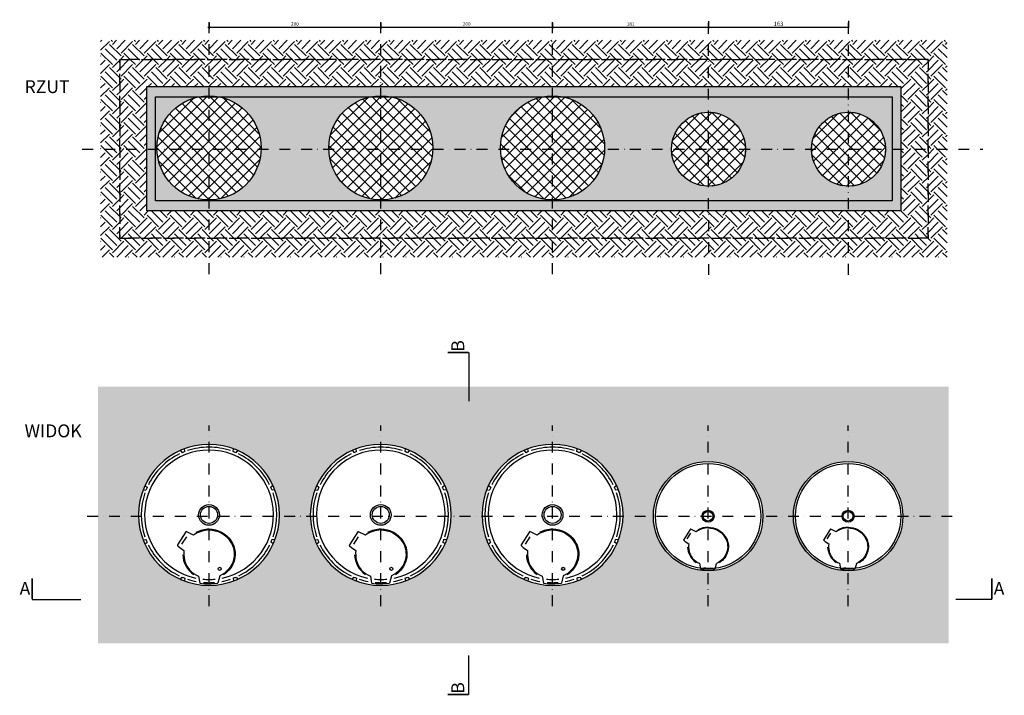
# Model space of a CAD drawing. Units: millimetres. Extents: x 77 to 1927, y 56 to 1398.
# Drawn here: x 77 to 1223, y 56 to 842 of the extents above; entities that cross this region are included whole.
import ezdxf

# ---------------------------------------------------------------- set-up
doc = ezdxf.new("R2010")
doc.units = ezdxf.units.MM
doc.linetypes.add('DASHDOT', pattern=[25.4, 12.7, -6.35, 0, -6.35])
for name, color, linetype in [('AD_hatch', 252, 'Continuous'), ('AD_osie', 8, 'DASHDOT'), ('AD_przekroj_I', 3, 'Continuous'), ('AD_text', 2, 'Continuous'), ('AD_widok_II', 5, 'Continuous'), ('AD_wymiary', 5, 'Continuous')]:
    doc.layers.add(name, color=color, linetype=linetype)
doc.styles.add('style1', font='txt', dxfattribs={"width": 0.7, "height": 4})
doc.dimstyles.new('Copy of 1-50', dxfattribs={"dimtxt": 4, "dimasz": 1, "dimexe": 2, "dimexo": 2, "dimgap": 1, "dimtad": 1, "dimdec": 8, "dimrnd": 1, "dimtxsty": 'style1', "dimblk": 'ARCHTICK', "dimcen": 5, "dimdle": 1.5, "dimclrt": 256, "dimadec": 1, "dimazin": 0, "dimtfac": 1, "dimtdec": 8, "dimtmove": 0, "dimatfit": 3, "dimldrblk": 'OBLIQUE', "dimfxl": 5, "dimfxlon": 1, "dimtfill": 1, "dimarcsym": 0})
doc.dimstyles.new('ISO-25', dxfattribs={"dimtxt": 5, "dimasz": 2, "dimexe": 1, "dimexo": 0.5, "dimtad": 1, "dimtxsty": 'Standard', "dimblk": 'ARCHTICK', "dimcen": 2.5, "dimadec": 0, "dimazin": 0, "dimtfac": 1, "dimtmove": 0, "dimatfit": 3, "dimldrblk": 'ARCHTICK', "dimfxl": 1, "dimarcsym": 0})
pattern_1 = [(45, (194.466, 1800.049), (0, 26.94077), [19.05, -19.05]), (45, (189.414, 1805.1), (0, 26.94077), [19.05, -19.05]), (45, (184.363, 1810.152), (0, 26.94077), [19.05, -19.05]), (135, (184.363, 1813.52), (-26.94077, 0), [19.05, -19.05]), (135, (189.414, 1818.57), (-26.94077, 0), [19.05, -19.05]), (135, (194.466, 1823.622), (-26.94077, 0), [19.05, -19.05])]

# ---------------------------------------------------------------- blocks, each defined once
blk = doc.blocks.new('block 3')
for points in [[(1761.7, 124.7), (1763.6, 122.2)], [(1766.5, 123.4), (1766.1, 126.5)], [(1821.8, 123.4), (1822.1, 126.5)], [(1826.6, 124.7), (1824.7, 122.2)], [(1719.2, 80), (1722.2, 79.5)], [(1721.1, 84.7), (1723.7, 82.8)], [(1867.2, 84.7), (1864.6, 82.8)], [(1869, 80), (1866, 79.5)], [(1719, 23), (1722.1, 23.5)], [(1763.3, 18), (1768.7, 26.2)], [(1869.2, 23), (1866.2, 23.5)], [(1721, 18.3), (1723.5, 20.1)], [(1867.3, 18.3), (1864.8, 20.1)], [(1763.2, -19.5), (1761.4, -21.8)], [(1766.5, -20.8), (1766.1, -23.8)], [(1782.2, -18.5), (1783.7, -26.4)], [(1806.3, -18.1), (1804.2, -26.3)], [(1821.7, -20.8), (1822.2, -23.8)], [(1825.1, -19.5), (1826.9, -21.8)]]:
    blk.add_lwpolyline(points)
for points in [[(1794.4, 34.2, 0.14517), (1776.6, 28.4, 0.14517)], [(1794.4, 35.2, 0.109135), (1779.1, 31.2, 0.14517)], [(1794.1, 35.2, -0.253505), (1819.3, 21.7, -0.215011), (1823.1, 0.1, -0.18138), (1810.8, -16.9, -0.228884)], [(1794.1, 34.2, -0.253583), (1818.4, 21.2, -0.215046), (1822.1, 0.4, -0.228838), (1806.3, -18, 0.017714)], [(1776.6, 28.4), (1768.9, 32.2, 0.284582), (1767.8, 32.1), (1758.3, 17.3, 0.383894), (1758.6, 16), (1760.7, 14.2), (1765.6, 10.6)], [(1765.6, 10.6, 0.070943), (1766.2, 0.3, 0.250087), (1782.2, -18.5, 0.25565)], [(1787.9, -26.2, 0.017496), (1794.1, -26.6, 0.898129)], [(1800.4, -26.2, -0.017496), (1794.1, -26.6, -0.898129)]]:
    blk.add_lwpolyline(points, format="xyb")
for centre, radius in [((1794.1, 51.3), 11.8), ((1794.1, 51.3), 9.71), ((1806.2, -10.1), 1.74)]:
    blk.add_circle(centre, radius)
for centre, radius, start, end in [((1794.1, 51.3), 80.3, 90.0048, 269.9952), ((1794.5, 51.5), 73.7, 90.2629, 257.8698), ((1794.2, 51.3), 77.2, 90.0289, 108.4704), ((1794.1, 51.3), 80.3, 270.0048, 89.9952), ((1794.1, 51.3), 77.2, 71.5296, 89.9711), ((1793.8, 51.5), 73.7, 282.1302, 89.7371), ((1794.1, 51.3), 77.2, 115.7918, 153.5111), ((1794.1, 51.3), 77.2, 110.9798, 113.3303), ((1794.1, 51.3), 77.2, 66.6697, 69.0202), ((1794.1, 51.3), 77.2, 26.4889, 64.2082), ((1794.1, 51.3), 77.2, 155.9418, 158.6157), ((1794.1, 51.3), 77.2, 21.3843, 24.0582), ((1794.1, 51.3), 77.2, 160.9059, 198.7403), ((1794.1, 51.3), 77.2, 341.2597, 19.0941), ((1794.1, 51.3), 77.2, 201.0704, 203.7879), ((1794.1, 51.3), 77.2, 336.2121, 338.9296), ((1794.1, 51.3), 77.2, 206.1508, 244.0098), ((1794.1, 51.3), 77.2, 295.9902, 333.8492), ((1792.4, 6.9), 28.2, 181.7633, 236.1654), ((1794.1, 51.3), 77.2, 246.3926, 249.0518), ((1794.1, 51.3), 77.2, 251.3861, 259.1681), ((1794.4, 43.8), 66, 263.6642, 269.7243), ((1793.8, 43.8), 66, 270.2757, 276.3358), ((1794.1, 51.3), 77.2, 280.8319, 288.6139), ((1794.1, 51.3), 77.2, 290.9482, 293.6074), ((1793.8, 33.9), 61.1, 260.5402, 279.7666), ((1797.1, 97.3), 123.2, 265.6603, 268.6398), ((1791.2, 97.3), 123.2, 271.3602, 274.3397)]:
    blk.add_arc(centre, radius, start, end)
blk = doc.blocks.new('block 11')
for points in [[(6734.1, 2672.9), (6728, 2675.9, 0.284582), (6727.1, 2675.8), (6719.6, 2664.1, 0.383894), (6719.8, 2663.1), (6721.4, 2661.7), (6725.4, 2658.8)], [(6748.2, 2677.5, 0.14517), (6734.1, 2672.9, 0.14517)], [(6748.2, 2678.3, 0.109135), (6736.1, 2675.2, 0.14517)], [(6748, 2678.3, -0.253505), (6767.9, 2667.6, -0.215011), (6771, 2650.4, -0.18138), (6761.3, 2637, -0.228884)], [(6748, 2677.5, -0.253583), (6767.3, 2667.2, -0.215046), (6770.2, 2650.7, -0.228838), (6757.7, 2636.1, 0.017714)], [(6725.4, 2658.8, 0.070943), (6725.8, 2650.6, 0.25565), (6737.9, 2636.3, 0.25565)]]:
    blk.add_lwpolyline(points, format="xyb")
for points in [[(6723.5, 2664.7), (6727.8, 2671.2)], [(6737.9, 2636.3), (6739.2, 2629.9)], [(6757.6, 2636), (6756, 2629.5)]]:
    blk.add_lwpolyline(points)
for radius in [63.7, 61.3, 6.92, 5.62]:
    blk.add_circle((6748, 2691.1), radius)
for centre, radius, start, end in [((6746.6, 2655.8), 22.4, 181.7633, 236.1654), ((6748.5, 2667.7), 39, 256.1584, 280.9894), ((6748.6, 2673.4), 42.7, 261.969, 276.2229)]:
    blk.add_arc(centre, radius, start, end)
blk = doc.blocks.new('_ArchTick')
at = {"color": 0, "linetype": 'ByBlock', "const_width": 0.15}
blk.add_lwpolyline([(-0.5, -0.5), (0.5, 0.5)], dxfattribs=at)
blk = doc.blocks.new('*D264')
at = {"layer": 'AD_wymiary', "color": 0, "lineweight": -2}
for p, q in [((296.9, 838.4), (296.9, 831.4)), ((496.9, 838.4), (496.9, 831.4)), ((295.4, 833.4), (498.4, 833.4))]:
    blk.add_line(p, q, dxfattribs=at)
at = {"layer": 'Defpoints', "color": 0}
for p in [(296.9, 842), (496.9, 842), (496.9, 833.4)]:
    blk.add_point(p, dxfattribs=at)
at = {"layer": 'AD_wymiary', "color": 0, "linetype": 'ByBlock', "lineweight": -2, "rotation": 180}
blk.add_blockref('_ArchTick', (296.9, 833.4), dxfattribs=at)
at = {"layer": 'AD_wymiary', "color": 0, "linetype": 'ByBlock', "lineweight": -2}
blk.add_blockref('_ArchTick', (496.9, 833.4), dxfattribs=at)
at = {"layer": 'AD_wymiary', "insert": (396.9, 836.6), "char_height": 4, "attachment_point": 5, "style": 'style1', "bg_fill": 3, "box_fill_scale": 1.1, "bg_fill_color": 256, "bg_fill_true_color": 13158600, "bg_fill_transparency": 0}
blk.add_mtext('200', dxfattribs=at)
blk = doc.blocks.new('_Oblique')
at = {"color": 0, "linetype": 'ByBlock', "lineweight": -2}
blk.add_line((-0.5, -0.5), (0.5, 0.5), dxfattribs=at)
blk = doc.blocks.new('*D265')
at = {"layer": 'AD_wymiary', "color": 0, "lineweight": -2}
for p, q in [((496.9, 838.4), (496.9, 831.4)), ((696.9, 838.4), (696.9, 831.4)), ((495.4, 833.4), (698.4, 833.4))]:
    blk.add_line(p, q, dxfattribs=at)
at = {"layer": 'Defpoints', "color": 0}
for p in [(496.9, 842), (696.9, 842), (696.9, 833.4)]:
    blk.add_point(p, dxfattribs=at)
at = {"layer": 'AD_wymiary', "color": 0, "linetype": 'ByBlock', "lineweight": -2, "rotation": 180}
blk.add_blockref('_ArchTick', (496.9, 833.4), dxfattribs=at)
at = {"layer": 'AD_wymiary', "color": 0, "linetype": 'ByBlock', "lineweight": -2}
blk.add_blockref('_ArchTick', (696.9, 833.4), dxfattribs=at)
at = {"layer": 'AD_wymiary', "insert": (596.9, 836.6), "char_height": 4, "attachment_point": 5, "style": 'style1', "bg_fill": 3, "box_fill_scale": 1.1, "bg_fill_color": 256, "bg_fill_true_color": 13158600, "bg_fill_transparency": 0}
blk.add_mtext('200', dxfattribs=at)
blk = doc.blocks.new('*D266')
at = {"layer": 'AD_wymiary', "color": 0, "lineweight": -2}
for p, q in [((696.9, 838.4), (696.9, 831.4)), ((878.4, 838.4), (878.4, 831.4)), ((695.4, 833.4), (879.9, 833.4))]:
    blk.add_line(p, q, dxfattribs=at)
at = {"layer": 'Defpoints', "color": 0}
for p in [(696.9, 842), (878.4, 841), (878.4, 833.4)]:
    blk.add_point(p, dxfattribs=at)
at = {"layer": 'AD_wymiary', "color": 0, "linetype": 'ByBlock', "lineweight": -2, "rotation": 180}
blk.add_blockref('_ArchTick', (696.9, 833.4), dxfattribs=at)
at = {"layer": 'AD_wymiary', "color": 0, "linetype": 'ByBlock', "lineweight": -2}
blk.add_blockref('_ArchTick', (878.4, 833.4), dxfattribs=at)
at = {"layer": 'AD_wymiary', "insert": (787.7, 836.6), "char_height": 4, "attachment_point": 5, "style": 'style1', "bg_fill": 3, "box_fill_scale": 1.1, "bg_fill_color": 256, "bg_fill_true_color": 13158600, "bg_fill_transparency": 0}
blk.add_mtext('181', dxfattribs=at)
blk = doc.blocks.new('*D267')
at = {"layer": 'AD_wymiary', "color": 0, "lineweight": -2}
for p, q in [((878.4, 840.5), (878.4, 832.4)), ((1041.4, 840.7), (1041.4, 832.4)), ((878.4, 833.4), (1041.4, 833.4))]:
    blk.add_line(p, q, dxfattribs=at)
at = {"layer": 'Defpoints', "color": 0}
for p in [(878.4, 841), (1041.4, 841.2), (1041.4, 833.4)]:
    blk.add_point(p, dxfattribs=at)
at = {"layer": 'AD_wymiary', "color": 0, "linetype": 'ByBlock', "lineweight": -2, "xscale": 2, "yscale": 2, "zscale": 2, "rotation": 180}
blk.add_blockref('_ArchTick', (878.4, 833.4), dxfattribs=at)
at = {"layer": 'AD_wymiary', "color": 0, "linetype": 'ByBlock', "lineweight": -2, "xscale": 2, "yscale": 2, "zscale": 2}
blk.add_blockref('_ArchTick', (1041.4, 833.4), dxfattribs=at)
at = {"layer": 'AD_wymiary', "color": 0, "insert": (959.9, 836.6), "char_height": 5, "attachment_point": 5}
blk.add_mtext('163', dxfattribs=at)

msp = doc.modelspace()

# ---------------------------------------------------------------- hatches: boundary and pattern name
at = {"layer": 'AD_hatch'}
h = msp.add_hatch(dxfattribs=at)
h.set_pattern_fill('EARTH', color=256, scale=3, angle=45)
h.set_pattern_definition(pattern_1)
h.paths.add_polyline_path([(170.68468371, 565.61741321), (1156.22859353, 565.61741321), (1156.22859353, 818.09215633), (170.68468371, 818.09215633)])
h.paths.add_polyline_path([(1134.01465658, 587.83135016), (192.89862066, 587.83135016), (192.89862066, 795.87821938), (1134.01465658, 795.87821938)], flags=16)
h.paths.add_polyline_path([(1102.34672851, 764.21029131), (1102.34672851, 619.49927823), (224.56654872, 619.49927823), (224.56654872, 764.21029131)], flags=0)
h.paths.add_polyline_path([(1092.11803708, 752.45254037), (1092.11803708, 631.25702917), (234.79524016, 631.25702917), (234.79524016, 752.45254037), (286.03914626, 752.45254037, -0.090554318), (307.80496427, 752.45254037), (486.03914626, 752.45254037, -0.090554318), (507.80496427, 752.45254037), (686.03914626, 752.45254037, -0.090554318), (707.80496427, 752.45254037)], flags=0)
h.paths.add_polyline_path([(921.67256504, 691.35478477, 1), (835.65315663, 691.35478477, 1)], flags=0)
h.paths.add_polyline_path([(1085.09106504, 691.35478477, 1), (999.07165663, 691.35478477, 1)], flags=0)
h = msp.add_hatch(dxfattribs=at)
h.set_pattern_fill('EARTH', color=256, scale=3, angle=45)
h.set_pattern_definition(pattern_1)
h.paths.add_polyline_path([(192.89862066, 795.87821938), (192.89862066, 587.83135016), (1134.01465658, 587.83135016), (1134.01465658, 795.87821938)])
h.paths.add_polyline_path([(1102.34672851, 764.21029131), (1102.34672851, 619.49927823), (224.56654872, 619.49927823), (224.56654872, 764.21029131)], flags=16)
h.paths.add_polyline_path([(707.80496427, 752.45254037), (1092.11803708, 752.45254037), (1092.11803708, 631.25702917), (234.79524016, 631.25702917), (234.79524016, 752.45254037), (286.03914626, 752.45254037, -0.090554318), (307.80496427, 752.45254037), (486.03914626, 752.45254037, -0.090554318), (507.80496427, 752.45254037), (686.03914626, 752.45254037, -0.090554318)], flags=0)
h.paths.add_polyline_path([(1084.42725947, 691.35478477, 1), (998.40785106, 691.35478477, 1)], flags=0)
h.paths.add_polyline_path([(921.42875947, 691.35478477, 1), (835.40935106, 691.35478477, 1)], flags=0)
h = msp.add_hatch(dxfattribs=at)
h.set_pattern_fill('CROSS', color=256, scale=0.5)
h.paths.add_polyline_path([(1102.34672851, 764.21029131), (1102.34672851, 619.49927823), (224.56654872, 619.49927823), (224.56654872, 764.21029131)])
h.paths.add_polyline_path([(236.33880526, 692.85478477, -1), (357.50530526, 692.85478477, -1)], flags=16)
h.paths.add_polyline_path([(557.50530526, 692.85478477, -1), (436.33880526, 692.85478477, -1)], flags=16)
h.paths.add_polyline_path([(757.50530526, 692.85478477, -1), (636.33880526, 692.85478477, -1)], flags=16)
h.paths.add_polyline_path([(921.67256504, 691.35478477, -1), (835.65315663, 691.35478477, -1)], flags=16)
h.paths.add_polyline_path([(1085.09106504, 691.35478477, -1), (999.07165663, 691.35478477, -1)], flags=16)
h = msp.add_hatch(dxfattribs=at)
h.set_pattern_fill('ANSI37', color=256, scale=3)
h.paths.add_polyline_path([(236.33880526, 692.85478477, 1), (357.50530526, 692.85478477, 1)])
h = msp.add_hatch(dxfattribs=at)
h.set_pattern_fill('ANSI37', color=256, scale=3)
h.paths.add_polyline_path([(557.50530526, 692.85478477, 0.3622489479), (507.80496427, 752.45254037), (486.03914626, 752.45254037, 2.1360199148)])
h.paths.add_polyline_path([(757.50530526, 692.85478477, 0.3622489479), (707.80496427, 752.45254037), (686.03914626, 752.45254037, 2.1360199148)])
h.paths.add_polyline_path([(921.42875947, 691.35478477, 1), (835.40935106, 691.35478477, 1)])
h.paths.add_polyline_path([(1084.42725947, 691.35478477, 1), (998.40785106, 691.35478477, 1)])
h = msp.add_hatch(dxfattribs=at)
h.set_pattern_fill('EARTH', color=256, scale=3, angle=45)
h.set_pattern_definition(pattern_1)
h.paths.add_polyline_path([(921.67256504, 691.35478477, 1), (835.65315663, 691.35478477, 1)], flags=0)
h.paths.add_polyline_path([(1085.09106504, 691.35478477, 1), (999.07165663, 691.35478477, 1)], flags=0)
h = msp.add_hatch(dxfattribs=at)
h.set_pattern_fill('HONEY', color=256, scale=3)
h.set_pattern_definition([(0, (-1603.396, -6.425), (14.2875, 8.248892), [9.525, -19.05]), (120, (-1603.396, -6.425), (-14.2875, 8.248892), [9.525, -19.05]), (60, (-1603.396, -6.425), (3e-08, 16.497784), [-19.05, 9.525])])
h.paths.add_polyline_path([(696.91516186, 347.76925104, -0.9999159447), (696.91516186, 183.75546482, -0.9999159447)], flags=16)
h.paths.add_polyline_path([(496.91516186, 183.75546482, -0.9999159447), (496.91516186, 347.76925104, -0.9999159447)], flags=16)
h.paths.add_polyline_path([(708.99841186, 265.76235793, -1), (684.83191186, 265.76235793, -1)], flags=0)
h.paths.add_polyline_path([(706.84569867, 265.76235793, -1), (686.99841186, 265.76235793, -1)], flags=0)
h.paths.add_polyline_path([(508.99841186, 265.76235793, -1), (484.83191186, 265.76235793, -1)], flags=0)
h.paths.add_polyline_path([(506.84569867, 265.76235793, -1), (486.99841186, 265.76235793, -1)], flags=0)
h.paths.add_polyline_path([(678.97568306, 242.34070688, -0.1451601853), (697.16963106, 248.27736335, -0.2513515117), (721.70105176, 234.97654652, -0.2150463477), (725.45587424, 213.73740667, -0.2290794988), (709.34167877, 194.95476997), (707.22466561, 186.51013696, -0.084545451), (686.2661399, 186.43499794), (684.759727, 194.46517924, -0.2500872827), (668.32357554, 213.68998961, -0.0709428571), (667.79843337, 224.19106476), (662.70387014, 227.89683324), (659.88641544, 230.29090917), (670.33533392, 246.66088145)], flags=0)
h.paths.add_polyline_path([(521.70105176, 234.97654652, -0.2150463477), (525.45587424, 213.73740667, -0.2290794988), (509.34167877, 194.95476997), (507.22466561, 186.51013696, -0.084545451), (486.2661399, 186.43499794), (484.759727, 194.46517924, -0.2500872827), (468.32357554, 213.68998961, -0.0709428571), (467.79843337, 224.19106476), (462.70387014, 227.89683324), (459.88641544, 230.29090917), (470.33533392, 246.66088145), (478.97568306, 242.34070688, -0.1451601853), (497.16963106, 248.27736335, -0.2513515117)], flags=0)
h.paths.add_polyline_path([(510.9690082, 203.07108539, -1), (507.40855351, 203.07108539, -1)], flags=0)
h.paths.add_polyline_path([(710.9690082, 203.07108539, -1), (707.40855351, 203.07108539, -1)], flags=0)
h.paths.add_polyline_path([(942.3767161, 264.76235793, -1), (814.9597161, 264.76235793, -1)], flags=16)
h.paths.add_polyline_path([(939.9597161, 264.76235793, -0.3753796542), (886.8799487, 204.02344602), (886.67249068, 203.19590896, -0.1093488477), (869.8352161, 203.59585793), (869.72632455, 204.12663786, -0.3719518435), (817.3767161, 264.76235793, -1)], flags=0)
h.paths.add_polyline_path([(296.92205526, 183.75546482, -0.9999159447), (296.92205526, 347.76925104, -0.9999159447)], flags=16)
h.paths.add_polyline_path([(850.2517161, 237.76235793), (858.01385319, 249.92303938), (858.6682161, 249.59585793, 0.4903743468), (857.42278083, 248.99702601), (849.89642678, 237.205738), (850.4182161, 236.76235793, -0.3838944158)], flags=0)
h.paths.add_polyline_path([(885.57832256, 264.76235793, -1), (871.74739911, 264.76235793, -1)], flags=0)
h.paths.add_polyline_path([(884.29141459, 264.76235793, -1), (873.04501761, 264.76235793, -1)], flags=0)
h.paths.add_polyline_path([(309.00530526, 265.76235793, -1), (284.83880526, 265.76235793, -1)], flags=0)
h.paths.add_polyline_path([(306.85259207, 265.76235793, -1), (287.00530526, 265.76235793, -1)], flags=0)
h.paths.add_polyline_path([(325.46276764, 213.73740667, -0.2290794988), (309.34857217, 194.95476997), (307.23155901, 186.51013696, -0.084545451), (286.2730333, 186.43499794), (284.7666204, 194.46517924, -0.2500872827), (268.33046894, 213.68998961, -0.0709428571), (267.80532677, 224.19106476), (262.71076354, 227.89683324), (259.89330884, 230.29090917), (270.34222732, 246.66088145), (278.98257646, 242.34070688, -0.1451601853), (297.17652446, 248.27736335, -0.2513515117), (321.70794516, 234.97654652, -0.2150463477)], flags=0)
h.paths.add_polyline_path([(310.9759016, 203.07108539, -1), (307.41544691, 203.07108539, -1)], flags=0)
h.paths.add_polyline_path([(1105.7952161, 264.76235793, -1), (978.3782161, 264.76235793, -1)], flags=16)
h.paths.add_polyline_path([(1103.3782161, 264.76235793, -0.3753796542), (1050.2984487, 204.02344602), (1050.09099068, 203.19590896, -0.1093488477), (1033.2537161, 203.59585793), (1033.14482455, 204.12663786, -0.3719518435), (980.7952161, 264.76235793, -1)], flags=0)
h.paths.add_polyline_path([(1013.6702161, 237.76235793), (1021.43235319, 249.92303938), (1022.0867161, 249.59585793, 0.4903743468), (1020.84128083, 248.99702601), (1013.31492678, 237.205738), (1013.8367161, 236.76235793, -0.3838944158)], flags=0)
h.paths.add_polyline_path([(1048.99682256, 264.76235793, -1), (1035.16589911, 264.76235793, -1)], flags=0)
h.paths.add_polyline_path([(1047.70991459, 264.76235793, -1), (1036.46351761, 264.76235793, -1)], flags=0)
h.paths.add_polyline_path([(167.57547774, 415.14338949), (167.57547774, 116.38132637), (1157.8835322, 116.38132637), (1157.8835322, 415.14338949)])

# ---------------------------------------------------------------- linework, layer by layer
at = {"layer": 'AD_osie'}
for points in [[(296.92205526, 546.02559319), (296.92205526, 842.04374939)], [(496.92205526, 546.02559319), (496.92205526, 842.04374939)], [(696.92205526, 546.02559319), (696.92205526, 842.04374939)], [(878.66286084, 545.02559319), (878.41905526, 841.04374939)], [(1041.53945805, 545.15984271), (1041.29565248, 841.17799891)], [(149.28324724, 691.35478477), (1197.86946479, 691.35478477)], [(296.92205526, 159.74068321), (296.92205526, 369.78403265)], [(496.92205526, 159.74068321), (496.92205526, 369.78403265)], [(696.92205526, 159.74068321), (696.92205526, 369.78403265)], [(877.92205526, 159.74068321), (877.92205526, 369.78403265)], [(1040.92205526, 159.74068321), (1040.92205526, 369.78403265)], [(155.05168813, 264.26235793), (1163.22032148, 264.26235793)]]:
    msp.add_lwpolyline(points, dxfattribs=at)
for points in [[(192.89862066, 795.87821938), (1134.01465658, 795.87821938), (1134.01465658, 587.83135016), (192.89862066, 587.83135016)], [(192.89862066, 795.87821938), (192.89862066, 587.83135016), (1134.01465658, 587.83135016), (1134.01465658, 795.87821938)]]:
    msp.add_lwpolyline(points, close=True, dxfattribs=at)
for centre in [(878.41905526, 691.35478477), (1041.41755526, 691.35478477)]:
    msp.add_circle(centre, 43.0097042, dxfattribs=at)
at = {"layer": 'AD_przekroj_I'}
msp.add_lwpolyline([(224.56654872, 764.21029131), (1102.34672851, 764.21029131), (1102.34672851, 619.49927823), (224.56654872, 619.49927823)], close=True, dxfattribs=at)
at = {"layer": 'AD_przekroj_I', "const_width": 2}
for points in [[(574.82686495, 454.64160018), (599.32287997, 454.64160018), (599.32287997, 454.64160018)], [(90.95550067, 192.03691259), (90.95550067, 167.54089757), (90.95550067, 167.54089757)], [(1208.32982194, 192.03691259), (1208.32982194, 167.54089757), (1208.32982194, 167.54089757)], [(574.82686495, 56.88406554), (599.32287997, 56.88406554), (599.32287997, 56.88406554)]]:
    msp.add_lwpolyline(points, dxfattribs=at)
at = {"layer": 'AD_przekroj_I'}
for points in [[(599.32287997, 454.64160018), (599.32287997, 398.03612715)], [(90.95550067, 167.54089757), (147.5609737, 167.54089757)], [(1208.32982194, 167.54089757), (1166.18496524, 167.54089757)], [(599.32287997, 56.88406554), (599.32287997, 102.29561322)]]:
    msp.add_lwpolyline(points, dxfattribs=at)
for centre, radius in [((296.92205526, 692.85478477), 60.58325), ((496.92205526, 692.85478477), 60.58325), ((696.92205526, 692.85478477), 60.58325), ((878.41905526, 691.35478477), 43.0097042), ((1041.41755526, 691.35478477), 43.0097042)]:
    msp.add_circle(centre, radius, dxfattribs=at)
at = {"layer": 'AD_widok_II'}
msp.add_lwpolyline([(234.79524016, 752.45254037), (1092.11803708, 752.45254037), (1092.11803708, 631.25702917), (234.79524016, 631.25702917)], close=True, dxfattribs=at)

# ---------------------------------------------------------------- block references
at = {"layer": 'AD_widok_II', "xscale": 1.021603648369899, "yscale": 1.021603648369899, "zscale": 1.021603648369899}
for p in [(-1535.97960961, 213.3613745), (-1335.98650301, 213.3613745), (-1135.98650301, 213.3613745)]:
    msp.add_blockref('block 3', p, dxfattribs=at)
at = {"layer": 'AD_widok_II'}
for p in [(-5870.08235746, -2426.80451876), (-5707.08235746, -2426.80451876)]:
    msp.add_blockref('block 11', p, dxfattribs=at)

# ---------------------------------------------------------------- texts
at = {"layer": 'AD_text', "char_height": 15, "attachment_point": 1, "style": 'style1'}
for s, insert in [('{\\fCalibri|b0|i0|c238|p34;RZUT}', (82.2323714, 771.62942263)), ('{\\fCalibri|b0|i0|c238|p34;WIDOK}', (82.2323714, 371.0989743))]:
    msp.add_mtext_dynamic_manual_height_columns(s, width=257.6650417564, gutter_width=20, heights=[0], dxfattribs=dict(at, insert=insert))
at = {"layer": 'AD_widok_II', "char_height": 15, "attachment_point": 3, "rotation": 90, "style": 'style1'}
for insert in [(579.06307803, 469.17797113), (579.06307803, 71.20097922)]:
    msp.add_mtext_dynamic_manual_height_columns('{\\fCalibri|b0|i0|c238|p34;B}', width=257.6650417564, gutter_width=20, heights=[0], dxfattribs=dict(at, insert=insert))
at = {"layer": 'AD_widok_II', "char_height": 15, "style": 'style1'}
for insert, attachment_point in [((76.41912972, 187.80069951), 1), ((1222.86619288, 187.80069951), 3)]:
    msp.add_mtext_dynamic_manual_height_columns('{\\fCalibri|b0|i0|c238|p34;A}', width=257.6650417564, gutter_width=20, heights=[0], dxfattribs=dict(at, insert=insert, attachment_point=attachment_point))

# ---------------------------------------------------------------- next in the draw order: dimensions: what is measured, and where the dimension line sits
at = {"layer": 'AD_wymiary'}
dim = msp.add_linear_dim(base=(496.9220552648, 833.3732442259), p1=(296.9220552648, 842.0437493913), p2=(496.9220552648, 842.0437493913), dimstyle='Copy of 1-50', override={"dimtxsty": 'style1', "dimldrblk": 'Oblique'}, dxfattribs=at)
dim.commit()
dim.dimension.update_dxf_attribs({"geometry": '*D264', "text_midpoint": (396.9220552648, 836.6211074737)})

# ---------------------------------------------------------------- next in the draw order: dimensions: what is measured, and where the dimension line sits
dim = msp.add_linear_dim(base=(696.9220552648, 833.3732442259), p1=(496.9220552648, 842.0437493913), p2=(696.9220552648, 842.0437493913), dimstyle='Copy of 1-50', override={"dimtxsty": 'style1', "dimldrblk": 'Oblique'}, dxfattribs=at)
dim.commit()
dim.dimension.update_dxf_attribs({"geometry": '*D265', "text_midpoint": (596.9220552648, 836.6211074737)})

# ---------------------------------------------------------------- next in the draw order: dimensions: what is measured, and where the dimension line sits
dim = msp.add_linear_dim(base=(878.4190552648, 833.3732442259), p1=(696.9220552648, 842.0437493913), p2=(878.4190552648, 841.0437493913), dimstyle='Copy of 1-50', override={"dimtxsty": 'style1', "dimldrblk": 'Oblique'}, dxfattribs=at)
dim.commit()
dim.dimension.update_dxf_attribs({"geometry": '*D266', "text_midpoint": (787.6705552648, 836.6211074737)})

# ---------------------------------------------------------------- next in the draw order: dimensions: what is measured, and where the dimension line sits
dim = msp.add_linear_dim(base=(1041.41899998, 833.37324423), p1=(878.41905526, 841.04374939), p2=(1041.41899998, 841.17799891), dimstyle='ISO-25', dxfattribs=at)
dim.commit()
dim.dimension.update_dxf_attribs({"geometry": '*D267', "text_midpoint": (959.91902762, 836.55281449)})

doc.saveas('drawing.dxf')
